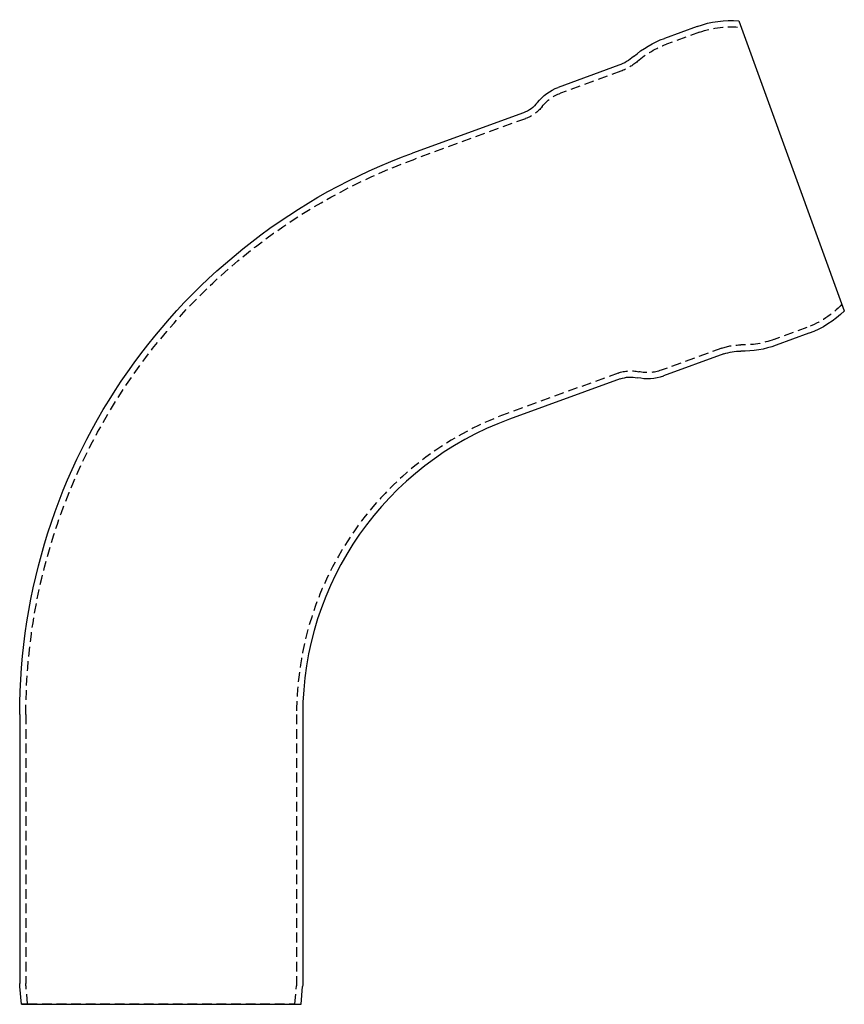
# Model space of a CAD drawing. Extents: x 76 to 447, y 27 to 422.
# Drawn here: x 76 to 288, y 168 to 422 of the extents above; entities that cross this region are included whole.
import ezdxf

# ---------------------------------------------------------------- set-up
doc = ezdxf.new("R2010")
doc.units = 0
doc.header["$LTSCALE"] = 10
doc.linetypes.add('VERDECKT', pattern=[0.375, 0.25, -0.125])
doc.layers.get('0').update_dxf_attribs({"linetype": 'CONTINUOUS'})
doc.layers.add('STEMPEL', color=3, linetype='CONTINUOUS')

# ---------------------------------------------------------------- blocks, each defined once
blk = doc.blocks.new('A$C0C3117F9')
at = {"extrusion": (0, 1, -2e-16)}
for p, q in [((251.46, 175.36), (242.99, 172.28)), ((262.17, 176.77), (289.37, 102.04)), ((231.22, 165.33), (215.61, 159.65)), ((206.62, 153.08), (178.03, 142.67)), ((280.26, 96.24), (271.79, 93.15)), ((258.31, 90.91), (242.7, 85.23)), ((231.59, 84.48), (203, 74.08)), ((76.7, -2.04), (76.7, -71.39)), ((149.7, -2.04), (149.7, -71.39)), ((77.14, -76.77), (76.74, -72.14)), ((149.27, -76.77), (149.67, -72.14)), ((77.14, -76.77), (149.27, -76.77))]:
    blk.add_line(p, q, dxfattribs=at)
at = {"color": 1, "linetype": 'VERDECKT', "extrusion": (0, 1, -2e-16)}
for p, q in [((252.01, 173.86), (243.53, 170.77)), ((231.76, 163.83), (216.15, 158.15)), ((207.16, 151.57), (178.58, 141.17)), ((279.71, 97.74), (271.24, 94.66)), ((257.76, 92.41), (242.15, 86.73)), ((231.04, 85.98), (202.45, 75.58)), ((78.3, -2.04), (78.3, -71.39)), ((148.1, -2.04), (148.1, -71.39)), ((78.73, -76.63), (78.33, -72)), ((147.67, -76.63), (148.08, -72)), ((78.73, -76.63), (77.14, -76.77)), ((78.73, -76.63), (147.67, -76.63)), ((147.67, -76.63), (149.27, -76.77))]:
    blk.add_line(p, q, dxfattribs=at)
at = {"extrusion": (0, -2e-16, -1)}
for centre, radius, start, end in [((-260.01, 151.87), 25, 70, 94.9582), ((-251.48, 148.76), 25, 48.8168, 70.1565), ((-227.11, 176.61), 12, 228.8168, 250), ((-219.71, 148.37), 12, 37.6719, 70), ((-203.88, 160.6), 8, 217.6719, 250), ((-230.7, -2.04), 154, 360, 70), ((-271.71, 119.73), 25, 225.0418, 250), ((-262.41, 79.63), 12, 70, 91.1832), ((-263.17, 116.62), 25, 249.8435, 271.1832), ((-234.32, 76.96), 8, 70, 102.3281), ((-238.59, 96.5), 12, 250, 282.3281), ((-85.3, -71.39), 8.6, 355, 360), ((-141.1, -71.39), 8.6, 180, 185)]:
    blk.add_arc(centre, radius, start, end, dxfattribs=at)
at = {"color": 1, "linetype": 'VERDECKT', "extrusion": (0, -2e-16, -1)}
for centre, radius, start, end in [((-260.01, 151.87), 23.4, 70, 96.7955), ((-251.48, 148.76), 23.4, 48.8168, 70.1565), ((-227.11, 176.61), 13.6, 228.8168, 250), ((-219.71, 148.37), 10.4, 37.6719, 70), ((-203.88, 160.6), 9.6, 217.6719, 250), ((-230.7, -2.04), 152.4, 360, 70), ((-271.71, 119.73), 23.4, 223.2045, 250), ((-263.17, 116.62), 23.4, 249.8435, 271.1832), ((-262.41, 79.63), 13.6, 70, 91.1832), ((-234.32, 76.96), 9.6, 70, 102.3281), ((-238.59, 96.5), 10.4, 250, 282.3281), ((-85.3, -71.39), 7, 355, 360), ((-141.1, -71.39), 7, 180, 185)]:
    blk.add_arc(centre, radius, start, end, dxfattribs=at)
at = {"color": 1, "linetype": 'VERDECKT'}
blk.add_arc((230.7, -2.04), 82.6, 110, 180, dxfattribs=at)
blk.add_arc((230.7, -2.04), 81, 110, 180)

msp = doc.modelspace()

# ---------------------------------------------------------------- block references
at = {"layer": 'STEMPEL'}
msp.add_blockref('A$C0C3117F9', (-0.87, 244.45, -18), dxfattribs=at)

doc.saveas('drawing.dxf')
